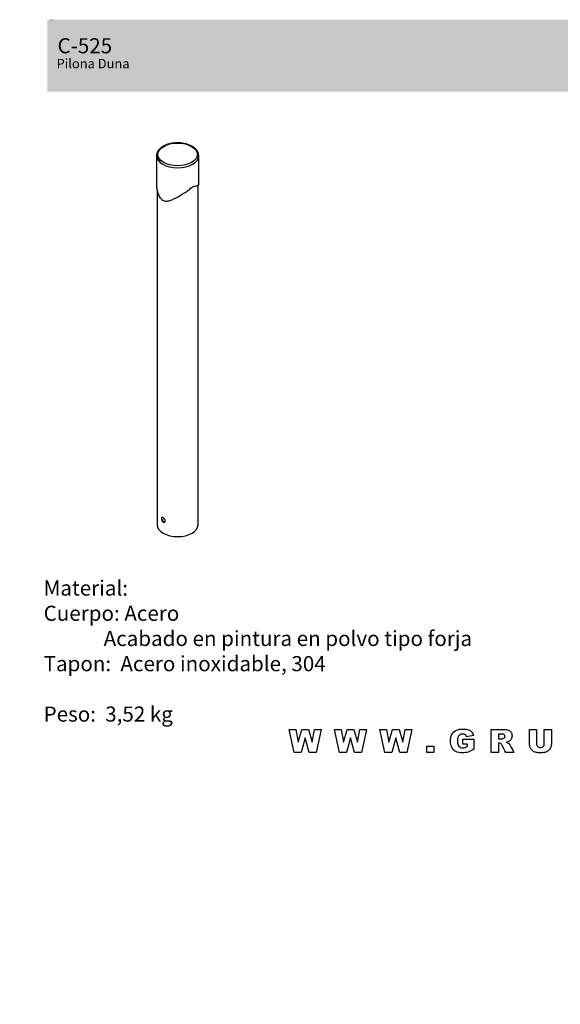
# Model space of a CAD drawing. Units: millimetres. Extents: x 0 to 287, y -57 to 204.
# Drawn here: x 0 to 143, y -57 to 204 of the extents above; entities that cross this region are included whole.
import ezdxf
from ezdxf import colors
from ezdxf.entities.mleader import LeaderData, LeaderLine
from ezdxf.math import Vec2, Vec3

# ---------------------------------------------------------------- set-up
doc = ezdxf.new("R2010")
doc.units = ezdxf.units.MM
for name, color, linetype in [('C-522G_TUBO', 7, 'Continuous'), ('C-525_CAP', 7, 'Continuous'), ('Default', 7, 'Continuous'), ('DIBUJO', 7, 'Continuous'), ('Predeterminado', 7, 'Continuous')]:
    doc.layers.add(name, color=color, linetype=linetype)

# ---------------------------------------------------------------- blocks, each defined once
blk = doc.blocks.new('_DOT')
at = {"color": 0}
blk.add_line((0, 0), (-1, 0), dxfattribs=at)
at = {"color": 0, "const_width": 0.333}
blk.add_lwpolyline([(-0.1665, 0, 1), (0.1665, 0, 1)], format="xyb", close=True, dxfattribs=at)
blk = doc.blocks.new('SE1')
at = {"layer": 'C-522G_TUBO', "color": 7, "linetype": 'Continuous'}
for p, q in [((47.21, 70.16), (47.21, 160.04)), ((36.41, 158.55), (36.41, 70.16))]:
    blk.add_line(p, q, dxfattribs=at)
for major_axis, start_param, end_param in [((5.22, 0), -3.854437, -3.787387), ((5.4, 0), 3.141593, 6.283185)]:
    blk.add_ellipse((41.81, 70.16), major_axis=major_axis, ratio=0.57735, start_param=start_param, end_param=end_param, dxfattribs=at)
for points, knots in [([(37.99, 72.07), (38.13, 71.99), (38.26, 71.86), (38.47, 71.54), (38.53, 71.36), (38.53, 71.06), (38.47, 70.93), (38.26, 70.81), (38.12, 70.82), (37.86, 70.97), (37.73, 71.12), (37.56, 71.45), (37.52, 71.64), (37.52, 71.95), (37.56, 72.07), (37.73, 72.16), (37.86, 72.15), (37.99, 72.07)], [0, 0, 0, 0, 0.125, 0.125, 0.25, 0.25, 0.375, 0.375, 0.5, 0.5, 0.625, 0.625, 0.75, 0.75, 0.875, 0.875, 1, 1, 1, 1]), ([(38.43, 70.91), (38.33, 70.89), (38.22, 70.91), (37.99, 71.04), (37.86, 71.19), (37.69, 71.53), (37.64, 71.71), (37.64, 71.99), (37.67, 72.09), (37.72, 72.15)], [0.4012319, 0.4012319, 0.4012319, 0.4012319, 0.5, 0.5, 0.625, 0.625, 0.75, 0.75, 0.8466658, 0.8466658, 0.8466658, 0.8466658])]:
    blk.add_open_spline(points, degree=3, knots=knots, dxfattribs=at)
at = {"layer": 'C-525_CAP', "color": 7, "linetype": 'Continuous'}
for p, q in [((36.23, 167.85), (36.23, 160.12)), ((47.39, 160.11), (47.39, 167.85))]:
    blk.add_line(p, q, dxfattribs=at)
blk.add_ellipse((41.81, 168.14), major_axis=(-5.22, 0), ratio=0.57735, dxfattribs=at)
blk.add_ellipse((41.81, 167.85), major_axis=(5.58, 0), ratio=0.57735, start_param=3.141593, end_param=6.279318, dxfattribs=at)
for points, knots in [([(47.39, 167.83), (47.38, 167.93), (47.38, 168.1), (47.32, 168.4), (47.22, 168.7), (47.07, 168.99), (46.88, 169.27), (46.65, 169.54), (46.38, 169.8), (46.07, 170.04), (45.73, 170.27), (45.35, 170.47), (44.95, 170.65), (44.52, 170.81), (44.06, 170.94), (43.59, 171.05), (43.11, 171.13), (42.62, 171.19), (42.11, 171.22), (41.61, 171.22), (41.11, 171.2), (40.62, 171.15), (40.13, 171.07), (39.66, 170.97), (39.2, 170.84), (38.76, 170.69), (38.35, 170.51), (37.97, 170.31), (37.61, 170.09), (37.29, 169.85), (37.01, 169.59), (36.77, 169.32), (36.57, 169.03), (36.41, 168.73), (36.3, 168.42), (36.24, 168.11), (36.23, 167.93), (36.23, 167.82)], [0, 0, 0, 0, 0.023267, 0.050674, 0.07817, 0.105916, 0.134005, 0.162453, 0.191211, 0.22019, 0.249299, 0.278465, 0.30763, 0.33677, 0.365875, 0.394944, 0.423983, 0.452998, 0.481998, 0.51099, 0.539985, 0.568989, 0.598012, 0.627062, 0.656149, 0.685282, 0.714466, 0.743703, 0.77299, 0.802306, 0.831597, 0.860788, 0.889779, 0.918463, 0.946761, 0.974665, 1, 1, 1, 1]), ([(36.23, 160.12), (36.23, 160.1), (36.23, 160.08), (36.23, 159.68), (36.27, 159.3), (36.39, 158.54), (36.49, 158.17), (36.74, 157.45), (36.91, 157.1), (37.32, 156.49), (37.58, 156.23), (38.01, 155.98), (38.16, 155.92), (38.48, 155.84), (38.64, 155.82), (39.12, 155.82), (39.45, 155.89), (40.1, 156.08), (40.43, 156.22), (41.09, 156.52), (41.42, 156.69), (42.09, 157.06), (42.44, 157.26), (43.12, 157.68), (43.46, 157.9), (43.97, 158.24), (44.14, 158.36), (44.47, 158.59), (44.63, 158.71), (45.11, 159.07), (45.42, 159.31), (45.71, 159.55)], [0.2468232, 0.2468232, 0.2468232, 0.2468232, 0.25, 0.25, 0.3125, 0.3125, 0.375, 0.375, 0.4375, 0.4375, 0.5, 0.5, 0.53125, 0.53125, 0.5625, 0.5625, 0.625, 0.625, 0.6875, 0.6875, 0.75, 0.75, 0.8125, 0.8125, 0.875, 0.875, 0.90625, 0.90625, 0.9375, 0.9375, 1, 1, 1, 1]), ([(45.71, 159.55), (46, 159.64), (46.25, 159.72), (46.68, 159.86), (46.85, 159.92), (47.13, 160.01), (47.23, 160.04), (47.36, 160.09), (47.39, 160.1), (47.39, 160.11)], [0, 0, 0, 0, 0.0625, 0.0625, 0.125, 0.125, 0.1875, 0.1875, 0.2498775, 0.2498775, 0.2498775, 0.2498775])]:
    blk.add_open_spline(points, degree=3, knots=knots, dxfattribs=at)

msp = doc.modelspace()

# ---------------------------------------------------------------- hatches: boundary and pattern name
at = {"layer": 'Predeterminado', "linetype": 'Continuous'}
msp.add_hatch(color=7, dxfattribs=at).paths.add_polyline_path([(246.6805, 184.7766), (246.6805, 203.8049), (7.2975, 203.8049), (7.2975, 184.7766)])

# ---------------------------------------------------------------- linework, layer by layer
at = {"color": 7, "linetype": 'Continuous'}
for p, q in [((72.678, 9.9337), (71.3255, 16.0241)), ((71.3255, 16.0241), (73.1091, 16.0241)), ((73.1091, 16.0241), (73.7537, 12.619)), ((73.7537, 12.619), (74.6969, 16.0241)), ((74.6969, 16.0241), (76.4647, 16.0241)), ((76.4647, 16.0241), (77.408, 12.6309)), ((77.408, 12.6309), (78.0526, 16.0241)), ((78.0526, 16.0241), (79.8283, 16.0241)), ((79.8283, 16.0241), (78.4876, 9.9337)), ((84.669, 9.9337), (83.3164, 16.0241)), ((83.3164, 16.0241), (85.102, 16.0241)), ((85.102, 16.0241), (85.7447, 12.619)), ((85.7447, 12.619), (86.6879, 16.0241)), ((86.6879, 16.0241), (88.4577, 16.0241)), ((88.4577, 16.0241), (89.3989, 12.6309)), ((89.3989, 12.6309), (90.0435, 16.0241)), ((90.0435, 16.0241), (91.8193, 16.0241)), ((91.8193, 16.0241), (90.4806, 9.9337)), ((96.6599, 9.9337), (95.3094, 16.0241)), ((95.3094, 16.0241), (97.093, 16.0241)), ((97.093, 16.0241), (97.7356, 12.619)), ((97.7356, 12.619), (98.6789, 16.0241)), ((98.6789, 16.0241), (100.4486, 16.0241)), ((100.4486, 16.0241), (101.3919, 12.6309)), ((101.3919, 12.6309), (102.0365, 16.0241)), ((102.0365, 16.0241), (103.8102, 16.0241)), ((103.8102, 16.0241), (102.4715, 9.9337)), ((124.8478, 9.9337), (124.8478, 16.0241)), ((134.9286, 16.0241), (136.8012, 16.0241)), ((138.8854, 16.0241), (140.758, 16.0241)), ((75.5828, 13.7679), (74.5209, 9.9337)), ((76.6467, 9.9337), (75.5828, 13.7679)), ((87.5738, 13.7679), (86.5119, 9.9337)), ((88.6396, 9.9337), (87.5738, 13.7679)), ((99.5647, 13.7679), (98.5029, 9.9337)), ((100.6306, 9.9337), (99.5647, 13.7679)), ((117.3119, 13.406), (120.2128, 13.406)), ((117.3119, 12.1385), (117.3119, 13.406)), ((120.1297, 14.4046), (118.3164, 14.0783)), ((120.2128, 13.406), (120.2128, 10.8117)), ((126.7322, 14.7942), (126.7322, 13.5583)), ((107.8204, 9.9337), (107.8204, 11.6283)), ((107.8204, 11.6283), (109.6218, 11.6283)), ((109.6218, 11.6283), (109.6218, 9.9337)), ((118.5676, 12.1385), (117.3119, 12.1385)), ((118.5676, 11.567), (118.5676, 12.1385)), ((126.7322, 12.4055), (126.7322, 9.9337)), ((74.5209, 9.9337), (72.678, 9.9337)), ((78.4876, 9.9337), (76.6467, 9.9337)), ((86.5119, 9.9337), (84.669, 9.9337)), ((90.4806, 9.9337), (88.6396, 9.9337)), ((98.5029, 9.9337), (96.6599, 9.9337)), ((102.4715, 9.9337), (100.6306, 9.9337)), ((109.6218, 9.9337), (107.8204, 9.9337)), ((126.7322, 9.9337), (124.8478, 9.9337)), ((130.8294, 9.9337), (128.7077, 9.9337))]:
    msp.add_line(p, q, dxfattribs=at)
for points, knots in [([(120.2128, 10.8117), (119.6571, 10.43), (119.1647, 10.173), (118.7376, 10.0345), (118.3129, 9.8969), (117.8043, 9.8289), (116.4972, 9.8289), (115.9099, 9.9515), (115.0003, 10.4458), (114.6484, 10.8117), (114.3972, 11.3001), (114.1473, 11.7861), (114.0215, 12.3461), (114.0215, 13.6433), (114.1599, 14.2207), (114.4328, 14.7131), (114.7049, 15.2039), (115.1071, 15.5772), (115.6351, 15.8323), (116.046, 16.0308), (116.6, 16.1269), (117.2981, 16.1289), (117.9684, 16.1308), (118.4707, 16.0676), (118.8048, 15.945), (119.1373, 15.823), (119.4139, 15.6345), (119.6334, 15.3775), (119.8519, 15.1216), (120.019, 14.7981), (120.1297, 14.4046)], [0, 0, 0, 0, 0.097623766, 0.097623766, 0.097623766, 0.18029565, 0.18029565, 0.282239021, 0.282239021, 0.384182391, 0.384182391, 0.384182391, 0.484917093, 0.484917093, 0.590688529, 0.590688529, 0.590688529, 0.688127208, 0.688127208, 0.688127208, 0.787496048, 0.787496048, 0.787496048, 0.87649141, 0.87649141, 0.87649141, 0.935760768, 0.935760768, 0.935760768, 1, 1, 1, 1]), ([(124.8478, 16.0241), (125.8912, 16.0241), (126.9346, 16.0241), (127.978, 16.0241), (128.5594, 16.0241), (129.0023, 15.9727), (129.3108, 15.8738), (129.6175, 15.7755), (129.8645, 15.5891), (130.0523, 15.3182), (130.2392, 15.0486), (130.3351, 14.721), (130.3351, 13.9953), (130.2619, 13.7026), (130.1195, 13.4574), (129.9767, 13.2114), (129.7774, 13.0145), (129.5243, 12.8622), (129.3639, 12.7657), (129.1447, 12.6843), (128.8639, 12.621)], [0, 0, 0, 0, 0.3504938, 0.3504938, 0.3504938, 0.50121425, 0.50121425, 0.50121425, 0.60692238, 0.60692238, 0.60692238, 0.72374712, 0.72374712, 0.82567075, 0.82567075, 0.82567075, 0.92094906, 0.92094906, 0.92094906, 1, 1, 1, 1]), ([(140.758, 16.0241), (140.758, 14.8146), (140.758, 13.6051), (140.758, 12.3956), (140.758, 12.0357), (140.7026, 11.6956), (140.5919, 11.3752), (140.4809, 11.0543), (140.3032, 10.7761), (139.8246, 10.2975), (139.5735, 10.1295), (139.3105, 10.0326), (138.9448, 9.8978), (138.5077, 9.8289), (137.6989, 9.8289), (137.3766, 9.8506), (136.6766, 9.9337), (136.3839, 10.0148), (136.1486, 10.1393), (135.9141, 10.2635), (135.6978, 10.436), (135.502, 10.6634), (135.3071, 10.8898), (135.1738, 11.1241), (135.1026, 11.3653), (134.988, 11.7535), (134.9286, 12.097), (134.9286, 12.3956), (134.9286, 13.6051), (134.9286, 14.8146), (134.9286, 16.0241)], [0, 0, 0, 0, 0.22489387, 0.22489387, 0.22489387, 0.28926587, 0.28926587, 0.28926587, 0.34855523, 0.34855523, 0.40784458, 0.40784458, 0.40784458, 0.50049236, 0.50049236, 0.55414937, 0.55414937, 0.60780639, 0.60780639, 0.60780639, 0.65969491, 0.65969491, 0.65969491, 0.71013239, 0.71013239, 0.71013239, 0.77511323, 0.77511323, 0.77511323, 1, 1, 1, 1]), ([(136.8012, 16.0241), (136.8012, 14.7849), (136.8012, 13.5458), (136.8012, 12.3066), (136.8012, 11.9744), (136.8941, 11.7153), (137.078, 11.5275), (137.2609, 11.3406), (137.519, 11.2467), (137.8452, 11.2487), (138.1695, 11.2506), (138.4246, 11.3396), (138.7924, 11.7074), (138.8854, 11.9684), (138.8854, 12.3066), (138.8854, 13.5458), (138.8854, 14.7849), (138.8854, 16.0241)], [0, 0, 0, 0, 0.34391129, 0.34391129, 0.34391129, 0.42243271, 0.42243271, 0.42243271, 0.5000992, 0.5000992, 0.5000992, 0.57811649, 0.57811649, 0.65613378, 0.65613378, 0.65613378, 1, 1, 1, 1]), ([(118.3164, 14.0783), (118.2433, 14.3097), (118.1167, 14.4857), (117.7608, 14.7309), (117.5334, 14.7922), (117.2565, 14.7942), (116.8453, 14.7971), (116.519, 14.6498), (116.0286, 14.0764), (115.908, 13.6216), (115.908, 12.3422), (116.0306, 11.8696), (116.2777, 11.5888), (116.5259, 11.3069), (116.869, 11.1636), (117.5215, 11.1636), (117.7212, 11.1953), (117.913, 11.2546), (118.1036, 11.3135), (118.3204, 11.4207), (118.5676, 11.567)], [0, 0, 0, 0, 0.08727392, 0.08727392, 0.17454783, 0.17454783, 0.17454783, 0.34135039, 0.34135039, 0.50815295, 0.50815295, 0.68504866, 0.68504866, 0.68504866, 0.83647785, 0.83647785, 0.90813631, 0.90813631, 0.90813631, 1, 1, 1, 1]), ([(126.7322, 13.5583), (126.9972, 13.5583), (127.2622, 13.5583), (127.5272, 13.5583), (127.6122, 13.5583), (127.7783, 13.584), (128.0255, 13.6393), (128.1496, 13.6671), (128.2529, 13.7283), (128.332, 13.8312), (128.4101, 13.9327), (128.4506, 14.0506), (128.4506, 14.3789), (128.3873, 14.5312), (128.1382, 14.7408), (127.9029, 14.7922), (127.5588, 14.7942), (127.2833, 14.7957), (127.0078, 14.7942), (126.7322, 14.7942)], [0, 0, 0, 0, 0.19313639, 0.19313639, 0.19313639, 0.31597028, 0.31597028, 0.31597028, 0.40570963, 0.40570963, 0.40570963, 0.50518985, 0.50518985, 0.65218299, 0.65218299, 0.79917614, 0.79917614, 0.79917614, 1, 1, 1, 1]), ([(128.7077, 9.9337), (128.3715, 10.5539), (128.0354, 11.1742), (127.6992, 11.7944), (127.5694, 12.0339), (127.458, 12.1919), (127.3591, 12.2631), (127.2255, 12.3592), (127.0704, 12.4055), (126.8984, 12.4055), (126.843, 12.4055), (126.7876, 12.4055), (126.7322, 12.4055)], [0, 0, 0, 0, 0.63065748, 0.63065748, 0.63065748, 0.80437252, 0.80437252, 0.80437252, 0.95048745, 0.95048745, 0.95048745, 1, 1, 1, 1]), ([(128.8639, 12.621), (129.0873, 12.5458), (129.2515, 12.4707), (129.3523, 12.3956), (129.4205, 12.3448), (129.5224, 12.2393), (129.6529, 12.0752), (129.7841, 11.9101), (129.8724, 11.7845), (129.9159, 11.6975), (130.2119, 11.1054), (130.5249, 10.5216), (130.8294, 9.9337)], [0, 0, 0, 0, 0.15751844, 0.15751844, 0.15751844, 0.28596278, 0.28596278, 0.28596278, 0.42043709, 0.42043709, 0.42043709, 1, 1, 1, 1])]:
    msp.add_open_spline(points, degree=3, knots=knots, dxfattribs=at)
at = {"layer": 'Default', "color": 7, "linetype": 'Continuous'}
msp.add_line((8.4166, 203.8049), (8.4164, 203.7049), dxfattribs=at)

# ---------------------------------------------------------------- block references
at = {"layer": 'DIBUJO'}
msp.add_blockref('SE1', (0, 0), dxfattribs=at)

# ---------------------------------------------------------------- leaders
at = {"layer": 'DIBUJO', "color": 7, "linetype": 'Continuous'}
ml = msp.add_multileader_mtext('Standard', dxfattribs=at)
ml.set_content('{\\pxsm0.9;\\fArial|b0||i0||c0|p34;\\W1.;Material:\\PCuerpo: Acero\\P             Acabado en pintura en polvo tipo forja\\PTapon:  Acero inoxidable, 304\\P\\PPeso:  3,52 kg\\P}', color=256)
ml.set_leader_properties()
ml.set_arrow_properties(name='DOT')
ml.build(insert=Vec2(0, 0))
ml.multileader.update_dxf_attribs({"leader_type": 0, "dogleg_length": 0, "arrow_head_size": 2})
ctx = ml.context
ctx.base_point, ctx.arrow_head_size = Vec3(4.3413, 53.4295), 2
notes = []
notes.append((ctx, [(0, (0, 0, 0), (0, 0), (1, 0), 1, [])]))
ctx.mtext.insert = Vec3(6.3413, 55.4295)
at = {"layer": 'Predeterminado', "color": 7, "linetype": 'Continuous'}
ml = msp.add_multileader_mtext('Standard', dxfattribs=at)
ml.set_content('{\\pxsm0.9;\\fArial|b0||i0||c0|p34;\\W1.;C-525\\P}', color=256)
ml.set_leader_properties()
ml.set_arrow_properties(name='DOT')
ml.build(insert=Vec2(0, 0))
ml.multileader.update_dxf_attribs({"leader_type": 0, "dogleg_length": 0, "arrow_head_size": 2})
ctx = ml.context
ctx.base_point, ctx.arrow_head_size = Vec3(8.0167, 196.9113), 2
notes.append((ctx, [(0, (0, 0, 0), (0, 0), (1, 0), 1, [])]))
ctx.mtext.insert = Vec3(10.0167, 198.9113)
ml = msp.add_multileader_mtext('Standard', dxfattribs=at)
ml.set_content('{\\pxsm0.9;\\fArial TUR|b0||i0||c0|p34;\\W1.;Pilona Duna\\P}', color=256)
ml.set_leader_properties()
ml.set_arrow_properties(name='DOT')
ml.build(insert=Vec2(0, 0))
ml.multileader.update_dxf_attribs({"leader_type": 0, "dogleg_length": 0, "arrow_head_size": 1.25})
ctx = ml.context
ctx.base_point, ctx.char_height, ctx.arrow_head_size = Vec3(7.767, 192.197), 2.5, 1.25
notes.append((ctx, [(0, (0, 0, 0), (0, 0), (1, 0), 1, [])]))
ctx.mtext.insert = Vec3(9.767, 193.447)
for ctx, leaders in notes:
    for number, flags, end, landing, length, lines in leaders:
        leader = LeaderData()
        leader.index, (leader.has_last_leader_line, leader.has_dogleg_vector, leader.attachment_direction) = number, flags
        leader.last_leader_point, leader.dogleg_vector, leader.dogleg_length = Vec3(end), Vec3(landing), length
        for number, points, colour, breaks in lines:
            line = LeaderLine()
            line.index, line.vertices, line.color, line.breaks = number, Vec3.list(points), colors.encode_raw_color(colour), breaks
            leader.lines.append(line)
        ctx.leaders.append(leader)

doc.saveas('drawing.dxf')
